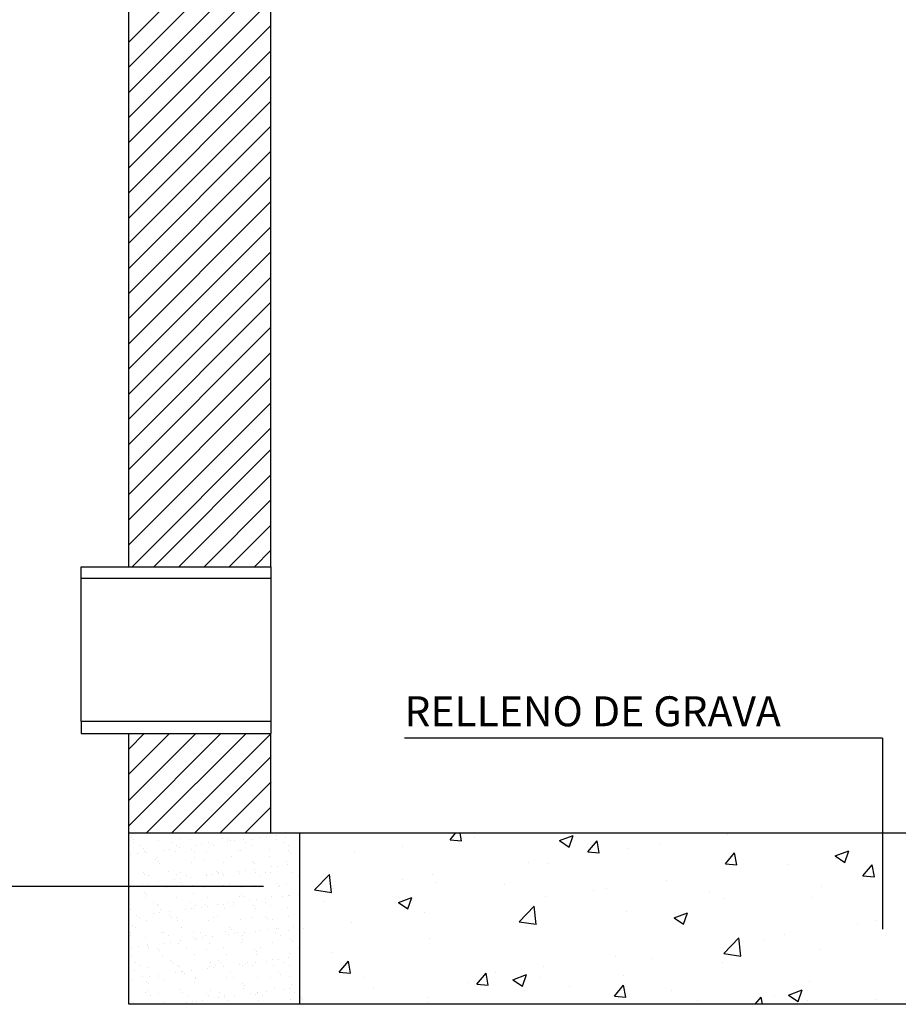
# Model space of a CAD drawing. Units: millimetres. Extents: x -219 to -9, y 271 to 420.
# Drawn here: x -86 to -78, y 386 to 396 of the extents above; entities that cross this region are included whole.
import ezdxf

# ---------------------------------------------------------------- set-up
doc = ezdxf.new("R2010")
doc.units = ezdxf.units.MM
doc.linetypes.add('0', pattern=[0])
for name, color, linetype in [('0-CANALIZACIONES', 9, 'Continuous'), ('1', 1, 'Continuous'), ('3', 1, 'Continuous'), ('4', 4, 'Continuous'), ('9', 1, 'Continuous'), ('ELEC', 4, 'Continuous')]:
    doc.layers.add(name, color=color, linetype=linetype)
doc.styles.add('ROMANS', font='ROMANS.SHX')

# ---------------------------------------------------------------- blocks, each defined once
blk = doc.blocks.new('*X28')
at = {"color": 0}
for p, q in [((722700.099297098, 356059.2314285918), (722700.099297098, 356059.2314285918)), ((722792.2589641992, 355974.7826526398), (722792.2589641992, 355974.7826526398)), ((724730.3158952033, 356015.0222126137), (724730.3158952033, 356015.0222126137)), ((725183.8524520886, 355974.3735485005), (725183.8524520886, 355974.3735485005)), ((726492.6480090122, 355991.0675646979), (726492.6480090122, 355991.0675646979)), ((726731.0413998363, 355997.8366049403), (726731.0413998363, 355997.8366049403)), ((727771.6928156748, 355984.9330273075), (727771.6928156748, 355984.9330273075)), ((728069.8419231097, 356061.8425590676), (728069.8419231097, 356061.8425590676)), ((728330.0961992204, 356096.1056845254), (728330.0961992204, 356096.1056845254)), ((728736.5885923837, 356149.6214233356), (728736.5885923837, 356149.6214233356)), ((729122.1394229637, 356033.587018528), (729122.1394229637, 356033.587018528)), ((722809.7476902552, 355852.7512789254), (722809.7476902552, 355852.7512789254)), ((723020.5955517084, 355718.4263768387), (723020.5955517084, 355718.4263768387)), ((723227.2525929172, 355576.1844301465), (723227.2525929172, 355576.1844301465)), ((723833.4058447997, 355925.71955728), (723833.4058447997, 355925.71955728)), ((724292.4370012755, 355564.5377667092), (724292.4370012755, 355564.5377667092)), ((724366.8186211309, 355855.5808056939), (724366.8186211309, 355855.5808056939)), ((724577.6664825841, 355721.2559036072), (724577.6664825841, 355721.2559036072)), ((724698.9293944387, 355618.0535055195), (724698.9293944387, 355618.0535055195)), ((725378.0691244798, 355707.4639471902), (725378.0691244798, 355707.4639471902)), ((725638.3234005905, 355741.7270726479), (725638.3234005905, 355741.7270726479)), ((725923.8895520066, 355858.4103324623), (725923.8895520066, 355858.4103324623)), ((726044.8157937537, 355795.2428114582), (726044.8157937537, 355795.2428114582)), ((726134.7374134598, 355724.0854303756), (726134.7374134598, 355724.0854303756)), ((726723.9555237947, 355884.6532531289), (726723.9555237947, 355884.6532531289)), ((726823.2010669375, 355913.3878289883), (726823.2010669375, 355913.3878289883)), ((726984.2097999054, 355918.9163785867), (726984.2097999054, 355918.9163785867)), ((727390.7021930687, 355972.4321173969), (727390.7021930687, 355972.4321173969)), ((727480.9604828826, 355861.2398592308), (727480.9604828826, 355861.2398592308)), ((727691.8083443358, 355726.9149571441), (727691.8083443358, 355726.9149571441)), ((728761.2579979417, 355953.6273889623), (728761.2579979417, 355953.6273889623)), ((729038.0314137579, 355864.0693859994), (729038.0314137579, 355864.0693859994)), ((729248.8792752111, 355729.7444839127), (729248.8792752111, 355729.7444839127)), ((722686.2963258498, 355353.0853353128), (722686.2963258498, 355353.0853353128)), ((722946.5506019605, 355387.3484607705), (722946.5506019605, 355387.3484607705)), ((723230.4573061784, 355463.0608712333), (723230.4573061784, 355463.0608712333)), ((723353.0429951238, 355440.8641995807), (723353.0429951238, 355440.8641995807)), ((723779.6478529399, 355234.8567293265), (723779.6478529399, 355234.8567293265)), ((724032.1827251648, 355530.2746412515), (724032.1827251648, 355530.2746412515)), ((724539.252863102, 355479.7548874309), (724539.252863102, 355479.7548874309)), ((725227.9780975501, 355558.9988224732), (725227.9780975501, 355558.9988224732)), ((725320.1377646513, 355474.5500465212), (725320.1377646513, 355474.5500465212)), ((725336.7187838156, 355237.686256095), (725336.7187838156, 355237.686256095)), ((725818.2976697647, 355473.6203500404), (725818.2976697647, 355473.6203500404)), ((726893.7897146913, 355240.5157828635), (726893.7897146913, 355240.5157828635)), ((727168.7442770535, 355522.2743412609), (727168.7442770535, 355522.2743412609)), ((727258.1946956555, 355514.7896064951), (727258.1946956555, 355514.7896064951)), ((728450.8606455673, 355243.345309632), (728450.8606455673, 355243.345309632)), ((728477.5398339771, 355538.9683574584), (728477.5398339771, 355538.9683574584)), ((729258.9202002885, 355497.6039988217), (729258.9202002885, 355497.6039988217)), ((729351.0798673898, 355413.1552228697), (729351.0798673898, 355413.1552228697)), ((723724.914795264, 355120.161040006), (723724.914795264, 355120.161040006)), ((723817.0744623652, 355035.712264054), (723817.0744623652, 355035.712264054)), ((723864.9025238545, 354962.3076727734), (723864.9025238545, 354962.3076727734)), ((725215.3491311434, 355010.9616639938), (725215.3491311434, 355010.9616639938)), ((725755.1313933693, 355075.9518240279), (725755.1313933693, 355075.9518240279)), ((726524.1446880669, 355027.6556801913), (726524.1446880669, 355027.6556801913)), ((727755.8568980023, 355058.7662163545), (727755.8568980023, 355058.7662163545)), ((727803.1894947296, 355021.5211428009), (727803.1894947296, 355021.5211428009)), ((727848.0165651035, 354974.3174404025), (727848.0165651035, 354974.3174404025)), ((728530.8399697908, 354827.9588323915), (728530.8399697908, 354827.9588323915)), ((728791.0942459014, 354862.2219578493), (728791.0942459014, 354862.2219578493)), ((729153.6361020185, 355070.1751340214), (729153.6361020185, 355070.1751340214)), ((729197.5866390647, 354915.7376966595), (729197.5866390647, 354915.7376966595)), ((723213.5618708942, 354600.7001627506), (723213.5618708942, 354600.7001627506)), ((723261.9539852332, 354499.6489867268), (723261.9539852332, 354499.6489867268)), ((723424.4097323474, 354466.3752606639), (723424.4097323474, 354466.3752606639)), ((724252.0680910832, 354637.1140415607), (724252.0680910832, 354637.1140415607)), ((724570.7495421568, 354516.3430029242), (724570.7495421568, 354516.3430029242)), ((724770.63280177, 354603.529689519), (724770.63280177, 354603.529689519)), ((724981.4806632232, 354469.2047874323), (724981.4806632232, 354469.2047874323)), ((725159.9274411198, 354384.1697788434), (725159.9274411198, 354384.1697788434)), ((725839.0671711608, 354473.5802205141), (725839.0671711608, 354473.5802205141)), ((725849.7943488194, 354510.2084655339), (725849.7943488194, 354510.2084655339)), ((726099.3214472715, 354507.8433459718), (726099.3214472715, 354507.8433459718)), ((726252.7935957161, 354619.9284338874), (726252.7935957161, 354619.9284338874)), ((726327.7037326457, 354606.3592162875), (726327.7037326457, 354606.3592162875)), ((726344.9532628173, 354535.4796579354), (726344.9532628173, 354535.4796579354)), ((726505.8138404348, 354561.3590847821), (726505.8138404348, 354561.3590847821)), ((726538.5515940989, 354472.0343142008), (726538.5515940989, 354472.0343142008)), ((727184.9535704758, 354650.7695264528), (727184.9535704758, 354650.7695264528)), ((727200.2409561083, 354558.8624567543), (727200.2409561083, 354558.8624567543)), ((727445.2078465865, 354685.0326519106), (727445.2078465865, 354685.0326519106)), ((727851.7002397497, 354738.5483907208), (727851.7002397497, 354738.5483907208)), ((727884.7746635214, 354609.188743056), (727884.7746635214, 354609.188743056)), ((728095.6225249746, 354474.8638409693), (728095.6225249746, 354474.8638409693)), ((728283.0101938215, 354575.7192179093), (728283.0101938215, 354575.7192179093)), ((728509.0365130319, 354575.5564729518), (728509.0365130319, 354575.5564729518)), ((729441.8455943974, 354612.0182698244), (729441.8455943974, 354612.0182698244)), ((729652.6934558506, 354477.6933677378), (729652.6934558506, 354477.6933677378)), ((722617.3543962466, 354005.0303256572), (722617.3543962466, 354005.0303256572)), ((722626.3911027035, 353979.9760863831), (722626.3911027035, 353979.9760863831)), ((722749.0047887971, 354198.2762590937), (722749.0047887971, 354198.2762590937)), ((723147.2943725309, 354119.2016086366), (723147.2943725309, 354119.2016086366)), ((723407.5486486416, 354153.4647340944), (723407.5486486416, 354153.4647340944)), ((723814.0410418048, 354206.9804729046), (723814.0410418048, 354206.9804729046)), ((723896.3992029093, 353998.8957882668), (723896.3992029093, 353998.8957882668)), ((724183.4620335789, 353982.8056131518), (724183.4620335789, 353982.8056131518)), ((724493.1807718459, 354296.3909145754), (724493.1807718459, 354296.3909145754)), ((724749.73029343, 354181.0906514202), (724749.73029343, 354181.0906514202)), ((724753.4350479565, 354330.6540400331), (724753.4350479565, 354330.6540400331)), ((724841.8899605313, 354096.6418754682), (724841.8899605313, 354096.6418754682)), ((725246.8458101981, 354047.5497794872), (725246.8458101981, 354047.5497794872)), ((725740.5329644547, 353985.6351399202), (725740.5329644547, 353985.6351399202)), ((726555.6413671217, 354064.2437956847), (726555.6413671217, 354064.2437956847)), ((726779.9468915353, 354136.8814354421), (726779.9468915353, 354136.8814354421)), ((727297.6038953305, 353988.4646666886), (727297.6038953305, 353988.4646666886)), ((727834.6861737844, 354058.1092582943), (727834.6861737844, 354058.1092582943)), ((728780.6723961683, 354119.6958277687), (728780.6723961683, 354119.6958277687)), ((728854.6748262062, 353991.2941934571), (728854.6748262062, 353991.2941934571)), ((728872.8320632696, 354035.2470518167), (728872.8320632696, 354035.2470518167)), ((729185.1327810733, 354106.7632495148), (729185.1327810733, 354106.7632495148)), ((723246.666991144, 353742.2528689532), (723246.666991144, 353742.2528689532)), ((723293.450664288, 353536.2371022202), (723293.450664288, 353536.2371022202)), ((723338.8266582452, 353657.8040930012), (723338.8266582452, 353657.8040930012)), ((724602.2462212115, 353552.9311184176), (724602.2462212115, 353552.9311184176)), ((725276.8835892492, 353698.0436529749), (725276.8835892492, 353698.0436529749)), ((725881.2910278742, 353546.7965810273), (725881.2910278742, 353546.7965810273)), ((727231.7376351631, 353595.4505722477), (727231.7376351631, 353595.4505722477)), ((727277.6090938821, 353680.8580453016), (727277.6090938821, 353680.8580453016)), ((727369.7687609834, 353596.4092693496), (727369.7687609834, 353596.4092693496)), ((728540.5331920867, 353612.1445884452), (728540.5331920867, 353612.1445884452)), ((728991.8380164718, 353594.0751057154), (728991.8380164718, 353594.0751057154)), ((729252.0922925825, 353628.3382311731), (729252.0922925825, 353628.3382311731)), ((729307.8256919875, 353636.6488293235), (729307.8256919875, 353636.6488293235)), ((729658.5846857458, 353681.8539699833), (729658.5846857458, 353681.8539699833)), ((723617.3760515336, 353348.6490465756), (723617.3760515336, 353348.6490465756)), ((723773.8202869631, 353259.2058705079), (723773.8202869631, 353259.2058705079)), ((723828.2239129868, 353214.3241444889), (723828.2239129868, 353214.3241444889)), ((725174.446982409, 353351.4785733442), (725174.446982409, 353351.4785733442)), ((725385.2948438622, 353217.1536712575), (725385.2948438622, 353217.1536712575)), ((725620.9254878009, 353150.2860521672), (725620.9254878009, 353150.2860521672)), ((725774.545791596, 353242.0202628344), (725774.545791596, 353242.0202628344)), ((725866.7054586973, 353157.5714868824), (725866.7054586973, 353157.5714868824)), ((726300.0652178419, 353239.6964938379), (726300.0652178419, 353239.6964938379)), ((726560.3194939526, 353273.9596192957), (726560.3194939526, 353273.9596192957)), ((726587.1380461765, 353100.8319111781), (726587.1380461765, 353100.8319111781)), ((726731.5179132848, 353354.3081001127), (726731.5179132848, 353354.3081001127)), ((726942.365774738, 353219.983198026), (726942.365774738, 353219.983198026)), ((726966.8118871158, 353327.4753581059), (726966.8118871158, 353327.4753581059)), ((727645.9516171569, 353416.8857997766), (727645.9516171569, 353416.8857997766)), ((727804.7623897013, 353197.8110468563), (727804.7623897013, 353197.8110468563)), ((727906.2058932675, 353451.1489252344), (727906.2058932675, 353451.1489252344)), ((728288.5888441605, 353357.1376268811), (728288.5888441605, 353357.1376268811)), ((728312.6982864308, 353504.6646640446), (728312.6982864308, 353504.6646640446)), ((728499.4367056137, 353222.8127247944), (728499.4367056137, 353222.8127247944)), ((729216.6294601283, 353143.3513650083), (729216.6294601283, 353143.3513650083)), ((722648.8510753014, 353041.6184411506), (722648.8510753014, 353041.6184411506)), ((722929.1526891709, 352795.9074402897), (722929.1526891709, 352795.9074402897)), ((723030.2052833426, 352727.9249702084), (723030.2052833426, 352727.9249702084)), ((723608.2924192119, 352885.3178819605), (723608.2924192119, 352885.3178819605)), ((723868.5466953226, 352919.5810074182), (723868.5466953226, 352919.5810074182)), ((723927.895881964, 353035.4839037602), (723927.895881964, 353035.4839037602)), ((724271.48248931, 352803.1824803674), (724271.48248931, 352803.1824803674)), ((724275.0390884859, 352973.0967462285), (724275.0390884859, 352973.0967462285)), ((724363.6421564112, 352718.7337044154), (724363.6421564112, 352718.7337044154)), ((724587.2762142183, 352730.7544969767), (724587.2762142183, 352730.7544969767)), ((724954.1788185269, 353062.5071878992), (724954.1788185269, 353062.5071878992)), ((725214.4330946376, 353096.7703133569), (725214.4330946376, 353096.7703133569)), ((725278.3424892529, 353084.1378949807), (725278.3424892529, 353084.1378949807)), ((726144.3471450937, 352733.5840237454), (726144.3471450937, 352733.5840237454)), ((726301.6990874152, 352758.9732643891), (726301.6990874152, 352758.9732643891)), ((727701.4180759696, 352736.4135505138), (727701.4180759696, 352736.4135505138)), ((727866.1828528392, 353094.6973737878), (727866.1828528392, 353094.6973737878)), ((728302.4245920482, 352741.7876567158), (728302.4245920482, 352741.7876567158)), ((729258.4890068453, 352739.2430772823), (729258.4890068453, 352739.2430772823)), ((722768.4191870239, 352364.3446979002), (722768.4191870239, 352364.3446979002)), ((722860.5788541251, 352279.8959219482), (722860.5788541251, 352279.8959219482)), ((723324.9473433427, 352572.8252177136), (723324.9473433427, 352572.8252177136)), ((724633.7429002663, 352589.5192339111), (724633.7429002663, 352589.5192339111)), ((724798.6357851292, 352320.1354819221), (724798.6357851292, 352320.1354819221)), ((725912.787706929, 352583.3846965207), (725912.787706929, 352583.3846965207)), ((726799.3612897621, 352302.9498742486), (726799.3612897621, 352302.9498742486)), ((727263.2343142179, 352632.0386877412), (727263.2343142179, 352632.0386877412)), ((728394.5842591494, 352657.3388807638), (728394.5842591494, 352657.3388807638)), ((728572.0298711417, 352648.7327039387), (728572.0298711417, 352648.7327039387)), ((729452.836063153, 352360.1913790392), (729452.836063153, 352360.1913790392)), ((729713.0903392637, 352394.4545044969), (729713.0903392637, 352394.4545044969)), ((722674.9671627502, 351959.4435015456), (722674.9671627502, 351959.4435015456)), ((722680.3477543561, 352078.206556644), (722680.3477543561, 352078.206556644)), ((723295.5724828431, 351881.297699455), (723295.5724828431, 351881.297699455)), ((723959.3925610188, 352072.0720192536), (723959.3925610188, 352072.0720192536)), ((724021.1902321727, 352096.5979304009), (724021.1902321727, 352096.5979304009)), ((724232.0380936259, 351962.2730283142), (724232.0380936259, 351962.2730283142)), ((725309.8391683077, 352120.7260104741), (725309.8391683077, 352120.7260104741)), ((725578.2611630484, 352099.4274571692), (725578.2611630484, 352099.4274571692)), ((725789.1090245016, 351965.1025550825), (725789.1090245016, 351965.1025550825)), ((726081.923534482, 351916.402325491), (726081.923534482, 351916.402325491)), ((726618.6347252313, 352137.4200266715), (726618.6347252313, 352137.4200266715)), ((726761.063264523, 352005.8127671618), (726761.063264523, 352005.8127671618)), ((726891.5209568633, 352218.5010982966), (726891.5209568633, 352218.5010982966)), ((727021.3175406337, 352040.0758926195), (727021.3175406337, 352040.0758926195)), ((727135.3320939238, 352102.2569839379), (727135.3320939238, 352102.2569839379)), ((727346.179955377, 351967.9320818512), (727346.179955377, 351967.9320818512)), ((727427.809933797, 352093.5916314297), (727427.809933797, 352093.5916314297)), ((727897.6795318942, 352131.2854892812), (727897.6795318942, 352131.2854892812)), ((728106.949663838, 352183.0020731005), (728106.949663838, 352183.0020731005)), ((728367.2039399487, 352217.2651985582), (728367.2039399487, 352217.2651985582)), ((728692.4030247997, 352105.0865107063), (728692.4030247997, 352105.0865107063)), ((728773.696333112, 352270.7809373685), (728773.696333112, 352270.7809373685)), ((728829.5778878673, 352258.7406582705), (728829.5778878673, 352258.7406582705)), ((728903.2508862528, 351970.7616086196), (728903.2508862528, 351970.7616086196)), ((729248.1261391832, 352179.9394805016), (729248.1261391832, 352179.9394805016)), ((722723.4040665781, 351474.2448493456), (722723.4040665781, 351474.2448493456)), ((722983.6583426888, 351508.5079748033), (722983.6583426888, 351508.5079748033)), ((723356.4440223975, 351609.413333207), (723356.4440223975, 351609.413333207)), ((723390.1507358521, 351562.0237136136), (723390.1507358521, 351562.0237136136)), ((723434.0194639817, 351475.8738540335), (723434.0194639817, 351475.8738540335)), ((724069.2904658931, 351651.4341552843), (724069.2904658931, 351651.4341552843)), ((724329.5447420038, 351685.6972807421), (724329.5447420038, 351685.6972807421)), ((724665.2395793211, 351626.1073494045), (724665.2395793211, 351626.1073494045)), ((724736.037135167, 351739.2130195523), (724736.037135167, 351739.2130195523)), ((724991.0903948575, 351478.7033808021), (724991.0903948575, 351478.7033808021)), ((725296.297987476, 351864.1120917816), (725296.297987476, 351864.1120917816)), ((725388.4576545772, 351779.6633158296), (725388.4576545772, 351779.6633158296)), ((725415.1768652081, 351828.623461223), (725415.1768652081, 351828.623461223)), ((725675.4311413188, 351862.8865866808), (725675.4311413188, 351862.8865866808)), ((725944.2843859838, 351619.9728120141), (725944.2843859838, 351619.9728120141)), ((726548.1613257332, 351481.5329075704), (726548.1613257332, 351481.5329075704)), ((727294.7309932729, 351668.6268032346), (727294.7309932729, 351668.6268032346)), ((727326.5145855813, 351819.9028758034), (727326.5145855813, 351819.9028758034)), ((728105.2322566085, 351484.362434339), (728105.2322566085, 351484.362434339)), ((728603.5265501966, 351685.320819432), (728603.5265501966, 351685.320819432)), ((729327.2400902142, 351802.71726813), (729327.2400902142, 351802.71726813)), ((729419.3997573154, 351718.268492178), (729419.3997573154, 351718.268492178)), ((729662.3031874844, 351487.1919611074), (729662.3031874844, 351487.1919611074)), ((722711.8444334109, 351114.7946721374), (722711.8444334109, 351114.7946721374)), ((723793.2346851899, 351425.2743093144), (723793.2346851899, 351425.2743093144)), ((723885.3943522911, 351340.8255333625), (723885.3943522911, 351340.8255333625)), ((723990.8892400736, 351108.660134747), (723990.8892400736, 351108.660134747)), ((725341.3358473625, 351157.3141259675), (725341.3358473625, 351157.3141259675)), ((725823.4512832952, 351381.0650933363), (725823.4512832952, 351381.0650933363)), ((726650.1314042863, 351174.008142165), (726650.1314042863, 351174.008142165)), ((727824.1767879281, 351363.8794856628), (727824.1767879281, 351363.8794856628)), ((727916.3364550293, 351279.4307097108), (727916.3364550293, 351279.4307097108)), ((727929.1762109491, 351167.8736047746), (727929.1762109491, 351167.8736047746)), ((729279.622818238, 351216.5275959951), (729279.622818238, 351216.5275959951)), ((722867.9334819363, 350841.7172874575), (722867.9334819363, 350841.7172874575)), ((723078.7813433895, 350707.3923853708), (723078.7813433895, 350707.3923853708)), ((723387.9407014523, 350646.0014487004), (723387.9407014523, 350646.0014487004)), ((724320.3879810091, 350942.2273108692), (724320.3879810091, 350942.2273108692)), ((724425.0044128118, 350844.546814226), (724425.0044128118, 350844.546814226)), ((724635.852274265, 350710.2219121393), (724635.852274265, 350710.2219121393)), ((724696.7362583759, 350662.6954648979), (724696.7362583759, 350662.6954648979)), ((725975.7810650388, 350656.5609275076), (725975.7810650388, 350656.5609275076)), ((725982.0753436876, 350847.3763409946), (725982.0753436876, 350847.3763409946)), ((726192.9232051407, 350713.0514389079), (726192.9232051407, 350713.0514389079)), ((726321.113485642, 350925.0417031958), (726321.113485642, 350925.0417031958)), ((726413.2731527432, 350840.5929272438), (726413.2731527432, 350840.5929272438)), ((726542.9215811631, 350682.5185988149), (726542.9215811631, 350682.5185988149)), ((727222.0613112041, 350771.9290404856), (727222.0613112041, 350771.9290404856)), ((727326.2276723278, 350705.214918728), (727326.2276723278, 350705.214918728)), ((727482.3155873148, 350806.1921659434), (727482.3155873148, 350806.1921659434)), ((727539.1462745633, 350850.2058677629), (727539.1462745633, 350850.2058677629)), ((727749.9941360165, 350715.8809656762), (727749.9941360165, 350715.8809656762)), ((727888.807980478, 350859.7079047536), (727888.807980478, 350859.7079047536)), ((728351.3300837473, 350880.8324872176), (728351.3300837473, 350880.8324872176)), ((728567.9477105191, 350949.1183464244), (728567.9477105191, 350949.1183464244)), ((728635.0232292514, 350721.9089349255), (728635.0232292514, 350721.9089349255)), ((728828.2019866297, 350983.3814718821), (728828.2019866297, 350983.3814718821)), ((729096.2172054386, 350853.0353945315), (729096.2172054386, 350853.0353945315)), ((729234.694379793, 351036.8972106923), (729234.694379793, 351036.8972106923)), ((729307.0650668918, 350718.7104924448), (729307.0650668918, 350718.7104924448)), ((722817.324678723, 350503.3895284022), (722817.324678723, 350503.3895284022)), ((723184.4021132592, 350240.3611226695), (723184.4021132592, 350240.3611226695)), ((723444.6563893699, 350274.6242481272), (723444.6563893699, 350274.6242481272)), ((723851.1487825331, 350328.1399869375), (723851.1487825331, 350328.1399869375)), ((724530.2885125742, 350417.5504286082), (724530.2885125742, 350417.5504286082)), ((724790.5427886848, 350451.8135540659), (724790.5427886848, 350451.8135540659)), ((724818.0501833559, 350486.2039207286), (724818.0501833559, 350486.2039207286)), ((724910.2098504571, 350401.7551447767), (724910.2098504571, 350401.7551447767)), ((725197.0351818481, 350505.3292928762), (725197.0351818481, 350505.3292928762)), ((725394.9045754966, 350226.6522646271), (725394.9045754966, 350226.6522646271)), ((725876.1749118891, 350594.7397345469), (725876.1749118891, 350594.7397345469)), ((726136.4291879998, 350629.0028600047), (726136.4291879998, 350629.0028600047)), ((726848.2667814612, 350441.9947047505), (726848.2667814612, 350441.9947047505)), ((726951.9755063723, 350229.4817913957), (726951.9755063723, 350229.4817913957)), ((728509.046437248, 350232.311318164), (728509.046437248, 350232.311318164)), ((728848.9922860941, 350424.809097077), (728848.9922860941, 350424.809097077)), ((728941.1519531953, 350340.360321125), (728941.1519531953, 350340.360321125)), ((729311.1194972928, 350253.1157114885), (729311.1194972928, 350253.1157114885)), ((722743.3411124657, 350151.3827876308), (722743.3411124657, 350151.3827876308)), ((723314.9868810698, 350047.3661382616), (723314.9868810698, 350047.3661382616)), ((723407.1465481711, 349962.9173623096), (723407.1465481711, 349962.9173623096)), ((723837.8336446211, 350223.8227378586), (723837.8336446211, 350223.8227378586)), ((724022.3859191284, 350145.2482502405), (724022.3859191284, 350145.2482502405)), ((725345.2034791751, 350003.1569222834), (725345.2034791751, 350003.1569222834)), ((725372.8325264174, 350193.902241461), (725372.8325264174, 350193.902241461)), ((726681.6280833412, 350210.5962576584), (726681.6280833412, 350210.5962576584)), ((727345.928983808, 349985.97131461), (727345.928983808, 349985.97131461)), ((727438.0886509093, 349901.522538658), (727438.0886509093, 349901.522538658)), ((727960.6728900039, 350204.461720268), (727960.6728900039, 350204.461720268)), ((729376.1455819133, 349941.7620986318), (729376.1455819133, 349941.7620986318)), ((723271.7476625753, 349589.6661712827), (723271.7476625753, 349589.6661712827)), ((723419.4373805071, 349682.5895641939), (723419.4373805071, 349682.5895641939)), ((723482.5955240285, 349455.341269196), (723482.5955240285, 349455.341269196)), ((723842.140176889, 349564.3191398164), (723842.140176889, 349564.3191398164)), ((724728.2329374308, 349699.2835803914), (724728.2329374308, 349699.2835803914)), ((724828.8185934512, 349592.4956980511), (724828.8185934512, 349592.4956980511)), ((725039.6664549044, 349458.1707959644), (725039.6664549044, 349458.1707959644)), ((725842.865681522, 349547.1335321428), (725842.865681522, 349547.1335321428)), ((725935.0253486232, 349462.6847561909), (725935.0253486232, 349462.6847561909)), ((726007.2777440937, 349693.1490430009), (726007.2777440937, 349693.1490430009)), ((726385.8895243267, 349595.3252248196), (726385.8895243267, 349595.3252248196)), ((726596.7373857799, 349461.0003227329), (726596.7373857799, 349461.0003227329)), ((727003.9196278441, 349448.6348721387), (727003.9196278441, 349448.6348721387)), ((727357.7243513826, 349741.8030342214), (727357.7243513826, 349741.8030342214)), ((727683.0593578852, 349538.0453138095), (727683.0593578852, 349538.0453138095)), ((727873.0822796272, 349502.9243161647), (727873.0822796272, 349502.9243161647)), ((727942.9604552024, 349598.1547515882), (727942.9604552024, 349598.1547515882)), ((727943.3136339958, 349572.3084392672), (727943.3136339958, 349572.3084392672)), ((728153.8083166556, 349463.8298495015), (728153.8083166556, 349463.8298495015)), ((728349.8060271591, 349625.8241780775), (728349.8060271591, 349625.8241780775)), ((728666.5199083062, 349758.4970504189), (728666.5199083062, 349758.4970504189)), ((729028.9457572001, 349715.2346197482), (729028.9457572001, 349715.2346197482)), ((729289.2000333108, 349749.4977452059), (729289.2000333108, 349749.4977452059)), ((729500.0313860781, 349600.9842783565), (729500.0313860781, 349600.9842783565)), ((729695.6924264741, 349803.0134840162), (729695.6924264741, 349803.0134840162)), ((729710.8792475313, 349466.6593762698), (729710.8792475313, 349466.6593762698)), ((722774.8377915205, 349187.9709031243), (722774.8377915205, 349187.9709031243)), ((724053.8825981834, 349181.8363657339), (724053.8825981834, 349181.8363657339)), ((724339.8023792359, 349108.2957496758), (724339.8023792359, 349108.2957496758)), ((724991.2865592552, 349183.666701932), (724991.2865592552, 349183.666701932)), ((725251.5408353659, 349217.9298273898), (725251.5408353659, 349217.9298273898)), ((725404.3292054724, 349230.4903569543), (725404.3292054724, 349230.4903569543)), ((725658.0332285292, 349271.4455662), (725658.0332285292, 349271.4455662)), ((726337.1729585702, 349360.8560078708), (726337.1729585702, 349360.8560078708)), ((726597.4272346809, 349395.1191333285), (726597.4272346809, 349395.1191333285)), ((726713.124762396, 349247.1843731518), (726713.124762396, 349247.1843731518)), ((727992.1695690587, 349241.0498357615), (727992.1695690587, 349241.0498357615)), ((729342.6161763477, 349289.7038269818), (729342.6161763477, 349289.7038269818))]:
    blk.add_line(p, q, dxfattribs=at)
blk = doc.blocks.new('*X30')
at = {"color": 0}
for p, q in [((735996.8097889868, 355958.7066523075), (736224.1664427829, 356229.6597612691)), ((736475.2549086906, 355916.2925805664), (736417.4506296399, 356229.6597612691)), ((737028.687469003, 356071.7916708915), (737028.687469003, 356071.7916708915)), ((740559.8986563145, 355923.2241616573), (741120.0469122127, 356138.2449313845)), ((740958.1074050906, 355654.2319521162), (741120.317998663, 356137.6651738667)), ((747545.2350545997, 356177.1170419056), (747545.2350545997, 356177.1170419056)), ((762892.3191785872, 356200.5693616016), (762892.3191785872, 356200.5693616016)), ((733998.8319726447, 355672.9036274671), (733998.8319726447, 355672.9036274671)), ((735996.8099710164, 355958.7068334421), (736474.9834261005, 355916.8720769232)), ((740559.8989439247, 355923.2241018801), (740957.8369787511, 355654.8115082142)), ((741734.8912497929, 355456.6895724467), (742120.5638156048, 355916.3162383182)), ((742213.3359320024, 355414.2709947909), (742120.8354371963, 355915.7324738895)), ((743437.7411935945, 355613.83229881), (743437.7411935945, 355613.83229881)), ((744743.5667834678, 355774.9586264632), (744743.5667834678, 355774.9586264632)), ((755094.0854292547, 355571.9228303574), (755094.0854292547, 355571.9228303574)), ((763792.2494953307, 355701.3589493051), (763792.2494953307, 355701.3589493051)), ((731996.1133526695, 355409.2407191825), (731996.1133526695, 355409.2407191825)), ((741734.8914320249, 355456.6897552155), (742213.064887109, 355414.8549986967)), ((747472.972710599, 354954.672492586), (747858.6452764109, 355414.2991584574)), ((747951.416955314, 354912.2494090155), (747858.9164605079, 355413.7108881141)), ((752056.934144042, 355282.5222730608), (752617.0823999402, 355497.543042788)), ((752056.9344351314, 355282.5222142719), (752454.8724699578, 355014.1096206059)), ((752064.2299328963, 355173.0347869329), (752064.2299328963, 355173.0347869329)), ((752455.1422835384, 355013.521071613), (752617.3528771108, 355496.9542933634)), ((759751.39731491, 355189.210166246), (759751.39731491, 355189.210166246)), ((739282.6461321717, 355014.0218699737), (739282.6461321717, 355014.0218699737)), ((740078.0774287288, 354974.1187678047), (740078.0774287288, 354974.1187678047)), ((747472.9728930334, 354954.672676989), (747951.1463481175, 354912.8379204701)), ((750061.5113129212, 354909.3718786484), (750061.5113129212, 354909.3718786484)), ((753211.054171405, 354452.6554127252), (753596.7267372169, 354912.2820785966)), ((753689.4979786257, 354410.2278232402), (753596.9974838196, 354911.6893023388)), ((763553.9696317696, 354641.8203844642), (764114.1178876678, 354856.8411541914)), ((763952.1771619859, 354372.8101911095), (764114.3877555584, 354856.2434128599)), ((730336.5047527995, 353867.2533086661), (730959.6127162492, 354516.6657091372)), ((731048.267382707, 353756.3899308793), (730959.8819069756, 354516.148410037)), ((735241.793951751, 354501.8730869147), (735241.793951751, 354501.8730869147)), ((753211.0543540419, 354452.6555987624), (753689.227809126, 354410.8208422436)), ((755643.9034539048, 354625.9254231504), (755643.9034539048, 354625.9254231504)), ((758949.135632211, 353950.6383328644), (759334.8081980229, 354410.2649987358)), ((759427.5790019373, 353908.2062374647), (759335.0785071312, 354409.6677165633)), ((763553.9699263381, 354641.8203266638), (763951.9079611645, 354373.4077329978)), ((731134.3000907458, 353938.5883438189), (731134.3000907458, 353938.5883438189)), ((733990.4458854254, 354291.3315965177), (733990.4458854254, 354291.3315965177)), ((735412.5880739897, 354173.2789091461), (735412.5880739897, 354173.2789091461)), ((738261.0253748046, 354110.8926226427), (738261.0253748046, 354110.8926226427)), ((742531.6048641839, 353930.4536487677), (742531.6048641839, 353930.4536487677)), ((745009.1082993603, 354244.210403095), (745009.1082993603, 354244.210403095)), ((751488.8083924821, 354026.1149943141), (751488.8083924821, 354026.1149943141)), ((758949.1358150505, 353950.6385205359), (759427.3092701345, 353908.803764017)), ((763075.2255881287, 354205.0077816587), (763075.2255881287, 354205.0077816587)), ((730336.5047544391, 353867.2534966788), (731047.9987868951, 353756.9074873282)), ((733838.1195855347, 353342.9749249312), (734398.267841433, 353557.9956946584)), ((734236.3263764386, 353073.9879784366), (734398.5369700111, 353557.4212001871)), ((739976.5341830268, 353581.659451386), (739976.5341830268, 353581.659451386)), ((741979.2528030019, 353845.3223596705), (741979.2528030019, 353845.3223596705)), ((746802.1843535631, 353750.0146748926), (746802.1843535631, 353750.0146748926)), ((747447.9562120613, 353513.9662112551), (747447.9562120613, 353513.9662112551)), ((751072.7638429423, 353569.5757010176), (751072.7638429423, 353569.5757010176)), ((763074.5062596119, 353744.3415625609), (763074.5062596119, 353744.3415625609)), ((764687.2170930171, 353448.6212530036), (765072.889658829, 353908.247918875)), ((765165.660025249, 353406.1846516893), (765073.1595304429, 353907.6461307878)), ((730747.0987192505, 353372.4390504875), (730747.0987192505, 353372.4390504875)), ((733838.119870635, 353342.9748654968), (734236.0579054614, 353074.5622718309)), ((738874.4331418046, 352543.1011940339), (739497.5411052543, 353192.513594505)), ((739586.194580568, 352432.2324831867), (739497.8091048367, 353191.9909623445)), ((755343.3433323217, 353389.1367271425), (755343.3433323217, 353389.1367271425)), ((758409.7362333896, 353404.1679230002), (758409.7362333896, 353404.1679230002)), ((759613.922821701, 353208.6977532674), (759613.922821701, 353208.6977532674)), ((760044.6507632536, 353345.4535191364), (760044.6507632536, 353345.4535191364)), ((764687.217276059, 353448.6214423093), (765165.3907311431, 353406.7866857905)), ((734924.1311694658, 352916.4979758326), (734924.1311694658, 352916.4979758326)), ((743340.4623510562, 352950.6814681594), (743340.4623510562, 352950.6814681594)), ((745335.1550732622, 352702.2730363347), (745895.3033291604, 352917.2938060618)), ((745335.1553618418, 352702.2729778886), (745733.0933966682, 352433.8603842227)), ((745733.3612548863, 352433.2770979333), (745895.5718484587, 352916.7103196837)), ((758041.9321432784, 353081.7906108519), (758041.9321432784, 353081.7906108519)), ((763694.9706527925, 353038.2081186546), (763694.9706527925, 353038.2081186546)), ((763884.5023110801, 353028.2587793926), (763884.5023110801, 353028.2587793926)), ((731894.2756731075, 352517.6099324081), (731894.2756731075, 352517.6099324081)), ((738874.4331439104, 352543.1013844723), (739585.9271763663, 352432.7553751218)), ((739185.3672896335, 352350.8710393232), (739185.3672896335, 352350.8710393232)), ((752989.5291297175, 352416.6291352985), (752989.5291297175, 352416.6291352985)), ((753744.2468786504, 352603.3280643417), (753744.2468786504, 352603.3280643417)), ((759654.1184723716, 352526.0593355956), (759654.1184723716, 352526.0593355956)), ((764992.146663835, 352448.473241858), (764992.146663835, 352448.473241858)), ((729891.5570531323, 352253.9470241236), (729891.5570531323, 352253.9470241236)), ((747412.3615308098, 351218.9490794017), (748035.4694942595, 351868.3614798728)), ((749959.6736333591, 352017.741091874), (749959.6736333591, 352017.741091874)), ((755546.6246113664, 351962.7745924998), (755546.6246113664, 351962.7745924998)), ((756832.1905609898, 352061.5711477381), (757392.338816888, 352276.5919174653)), ((756832.1908530485, 352061.5710902804), (757230.1288878749, 351793.1584966145)), ((757230.3961333339, 351792.5662174299), (757392.6067269064, 352275.9994391804)), ((735144.5151092126, 351838.7222562642), (735144.5151092126, 351838.7222562642)), ((747956.955013384, 351754.0781835895), (747956.955013384, 351754.0781835895)), ((748124.1217784291, 351108.0750354939), (748035.7363026978, 351867.8335146517)), ((749078.7575239113, 351802.4882056831), (749078.7575239113, 351802.4882056831)), ((760326.657309096, 351647.6333831995), (760326.657309096, 351647.6333831995)), ((731037.0212482074, 351275.4375131684), (731037.0212482074, 351275.4375131684)), ((742904.5519998231, 351088.9167080361), (742904.5519998231, 351088.9167080361)), ((747412.3615333816, 351218.9492722659), (748123.8555658376, 351108.6032629153)), ((751391.5295499437, 351362.9641636637), (751391.5295499437, 351362.9641636637)), ((731368.7389992437, 350443.1866618508), (731754.4115650556, 350902.8133277222)), ((731847.1798549786, 350400.7762440788), (731754.6793601725, 350902.2377231774)), ((739874.6965034647, 350690.0286646116), (739874.6965034647, 350690.0286646116)), ((744413.2681691723, 351001.6483470246), (744413.2681691723, 351001.6483470246)), ((747350.677369523, 350850.8153806046), (747350.677369523, 350850.8153806046)), ((755661.1679543568, 350846.793524541), (755661.1679543568, 350846.793524541)), ((731368.7391789119, 350443.1868420686), (731846.912633996, 350401.3520855497)), ((737106.8204600498, 349941.16958199), (737492.4930258617, 350400.7962478615)), ((737585.26087829, 349898.7546583033), (737492.760383484, 350400.2161374019)), ((737871.9778834896, 350426.3657563271), (737871.9778834896, 350426.3657563271)), ((738613.3760024824, 350122.0237996085), (739173.5242583806, 350337.0445693357)), ((739011.5802262343, 349853.0331242536), (739173.7908198067, 350336.466346004)), ((743243.1835085178, 350287.5306375089), (743243.1835085178, 350287.5306375089)), ((755950.2899198149, 349894.7969647697), (756573.3978832646, 350544.2093652408)), ((756662.0489762904, 349783.9175878013), (756573.663500559, 350543.676066959)), ((760969.9499600746, 350589.047867502), (760969.9499600746, 350589.047867502)), ((763597.691810254, 350375.057288004), (763597.691810254, 350375.057288004)), ((732432.5680779974, 350203.3687871563), (732432.5680779974, 350203.3687871563)), ((736703.1475673768, 350022.9298132811), (736703.1475673768, 350022.9298132811)), ((737106.8206399204, 349941.1697638421), (737584.9940950045, 349899.3350073232)), ((738613.3762885521, 350122.0237415053), (739011.3143233785, 349853.6111478394)), ((739747.7788144333, 350200.8084883661), (739747.7788144333, 350200.8084883661)), ((740973.7270567561, 349842.490839406), (740973.7270567561, 349842.490839406)), ((742844.9019208559, 349439.1525021293), (743230.5744866678, 349898.7791680007)), ((743323.3419016019, 349396.7330725279), (743230.8414067958, 349898.1945516265)), ((750995.6785996177, 350045.9536658824), (750995.6785996177, 350045.9536658824)), ((755937.3758437411, 349926.496915793), (755937.3758437411, 349926.496915793)), ((755950.2899228529, 349894.7971600594), (756661.7839553088, 349784.4511507089)), ((757940.0944637163, 350190.1598240775), (757940.0944637163, 350190.1598240775)), ((759556.8396298334, 349862.9085049451), (759556.8396298334, 349862.9085049451)), ((732819.5748699286, 349761.2042807737), (732819.5748699286, 349761.2042807737)), ((739088.0884470951, 349687.7202086726), (739088.0884470951, 349687.7202086726)), ((742844.902100929, 349439.1526856155), (743323.075556013, 349397.3179290966)), ((745244.3065461353, 349662.051865531), (745244.3065461353, 349662.051865531)), ((749514.8860355146, 349481.6128916559), (749514.8860355146, 349481.6128916559)), ((750110.41149021, 349481.3219110119), (750670.5597461083, 349696.3426807391)), ((750110.4117797589, 349481.3218538972), (750508.3498145853, 349212.9092602312)), ((750508.615104682, 349212.3222437503), (750670.8256982545, 349695.7554655008)), ((729789.7193735703, 349362.3162373492), (729789.7193735703, 349362.3162373492)), ((729848.7714802441, 349309.2085443375), (729848.7714802441, 349309.2085443375)), ((734119.3509696232, 349128.7695704626), (734119.3509696232, 349128.7695704626)), ((735047.2362666744, 349175.5714256137), (735047.2362666744, 349175.5714256137)), ((735082.2894596941, 349399.9686297075), (735082.2894596941, 349399.9686297075)), ((746330.1892448787, 349245.1138072239), (746330.1892448787, 349245.1138072239)), ((748717.6792953124, 349097.6597612692), (748968.6559474738, 349396.7620881399)), ((749023.9867177564, 349097.6597612691), (748968.9224301074, 349396.172965851)), ((750884.9728301802, 349261.3354402396), (750884.9728301802, 349261.3354402396)), ((753785.4655248938, 349301.1739177809), (753785.4655248938, 349301.1739177809)), ((755449.3457688281, 349299.6237618494), (755449.3457688281, 349299.6237618494)), ((758056.045014273, 349120.7349439058), (758056.045014273, 349120.7349439058)), ((764993.8864909253, 349097.6597612691), (765111.3262722697, 349220.0572506086)), ((765125.7669839526, 349097.6597612692), (765111.5906984203, 349219.5186192665))]:
    blk.add_line(p, q, dxfattribs=at)
blk = doc.blocks.new('A$C664D5D16')
at = {"layer": '1', "linetype": '0'}
for p, q in [((25047.72641153185, 74721.40612443723), (20264.16863086453, 74721.40612443723)), ((18853.45112158603, 73237.17056205217), (9051.80350937735, 73237.17056205217))]:
    blk.add_line(p, q, dxfattribs=at)
at = {"layer": '1'}
blk.add_line((25047.72641153185, 74721.40612443723), (25047.72641153185, 72810.82625218574), dxfattribs=at)
at = {"layer": '3', "linetype": '0'}
for p, q in [((17504.36913498485, 76437.49135438073), (17504.36913498485, 87895.97915086243)), ((18927.58842299547, 76437.48479469214), (18927.58842299547, 87302.97111419216)), ((17504.36913498485, 72057.61877737846), (17504.36913498485, 74768.06289904937)), ((18927.58842299535, 73769.29860621132), (18927.58842299547, 74768.05633271672)), ((29504.36793498485, 73769.29860621132), (17504.36913498485, 73769.29860621132)), ((19216.26850486279, 72057.61877737846), (19216.26850486273, 73769.29860621132)), ((29504.36793498485, 72057.61877737846), (17504.36913498485, 72057.61877737846))]:
    blk.add_line(p, q, dxfattribs=at)
at = {"layer": '4'}
blk.add_line((18927.58842299547, 76437.48479469214), (18927.58842299547, 74768.05633271672), dxfattribs=at)
at = {"layer": '4', "linetype": '0'}
blk.add_line((17027.33552925411, 74886.66181293037), (17027.33996218658, 76318.87346458435), dxfattribs=at)
for points in [[(18927.58842299547, 76318.88807286415), (17027.33996218658, 76318.87346458435), (17027.3335107551, 76437.49355306197), (17027.3335107551, 76437.49355306197)], [(17027.3335107551, 76437.49355306197), (18927.58842299547, 76437.48479469214)], [(18927.58842299547, 74886.65305456892), (17027.33552925411, 74886.66181293037), (17027.3419806856, 74768.04172445275), (17027.3419806856, 74768.04172445275)], [(17027.3419806856, 74768.04172445275), (18927.58842299547, 74768.05633271672)]]:
    blk.add_lwpolyline(points, dxfattribs=at)
at = {"layer": '9', "linetype": '0'}
for p, q in [((17504.36913498485, 81687.21362554189), (18927.58842299547, 83110.43291355204)), ((17504.36913498485, 81435.60672599915), (18927.58842299547, 82858.86013660394)), ((17504.36913498485, 81184.03794677649), (18927.58842299547, 82607.2572347857)), ((17504.36913498485, 80932.48855547793), (18927.58842299547, 82355.6543329684)), ((17504.36913498485, 80680.86226800922), (18927.58842299547, 82104.0815560203)), ((17504.36913498485, 80429.25936619192), (18927.58842299547, 81852.478654203)), ((17504.36913498485, 80177.65646437462), (18927.58842299547, 81600.87575238477)), ((17504.36913498485, 79926.05356255732), (18927.58842299547, 81349.27285056747)), ((17504.36913498485, 79674.45066074003), (18927.58842299547, 81097.66994875018)), ((17504.36913498485, 79422.84775892273), (18927.58842299547, 80846.06704693194)), ((17504.36913498485, 79171.24485710543), (18927.58842299547, 80594.46414511465)), ((17504.36913498485, 78919.64195528813), (18927.58842299547, 80342.86124329735)), ((17504.36913498485, 78668.0390534699), (18927.58842299547, 80091.25834148005)), ((17504.36913498485, 78416.4361516526), (18927.58842299547, 79839.65543966275)), ((17504.36913498485, 78164.8332498353), (18927.58842299547, 79588.05253784545)), ((17504.36913498485, 77913.230348018), (18927.58842299547, 79336.44963602815)), ((17504.36913498485, 77661.6274462007), (18927.58842299547, 79084.84673421085)), ((17504.36913498485, 77410.0245443834), (18927.58842299547, 78833.24383239355)), ((17504.36913498485, 77158.4216425661), (18927.58842299547, 78581.64093057625)), ((17504.36913498485, 76906.81874074787), (18927.58842299547, 78330.03802875802)), ((17504.36913498485, 76655.21583893057), (18927.58842299547, 78078.43512694165)), ((17538.24739610596, 76437.49119823426), (18927.58842299547, 77826.83222512342)), ((17755.97087715735, 76437.49019473605), (18927.58842299547, 77609.10774057359)), ((18007.57261932985, 76437.48903509043), (18927.58842299547, 77357.50483875629)), ((18259.1743615024, 76437.48787544575), (18927.58842299547, 77105.90193693899)), ((18510.77610367496, 76437.48671580106), (18927.58842299547, 76854.29903512076)), ((18762.3778458474, 76437.48555615544), (18927.58842299547, 76602.69613330346)), ((17507.83884022268, 73848.02604107186), (18427.86591563432, 74768.05311648268)), ((17507.83884022268, 74099.56694248412), (18176.29437034356, 74768.05159286316)), ((17507.83884022268, 74363.52772129234), (17912.3611133066, 74768.04999437649)), ((17507.83884022268, 74615.13062310964), (17660.75668767042, 74768.04847055767)), ((17680.71430717967, 73769.29860621132), (18679.47034127044, 74768.0546403015)), ((17932.31720899715, 73769.29860621132), (18927.58842299529, 74764.56982020847)), ((18163.81954253535, 73769.29860621132), (18931.05812823324, 74536.57061550207)), ((18415.38902075944, 73769.29860621132), (18931.05812823324, 74284.96771368477)), ((18666.99192257691, 73769.29860621132), (18927.58842299529, 74029.89510662947))]:
    blk.add_line(p, q, dxfattribs=at)
at = {"layer": 'Defpoints', "color": 0, "linetype": 'ByBlock'}
blk.add_point((17027.33774572035, 75657.56072464399), dxfattribs=at)
at = {"layer": '0-CANALIZACIONES', "color": 1, "xscale": 0.2399999760000001, "yscale": 0.2399999760000001, "zscale": 0.2399999760000001}
for name in ['*X28', '*X30']:
    blk.add_blockref(name, (-155917.1409181044, -11725.81118698185), dxfattribs=at)
at = {"color": 2, "style": 'ROMANS'}
blk.add_text('RELLENO DE GRAVA', height=299.99997, dxfattribs=at).set_placement((20264.16863086453, 74840.00773177203))

msp = doc.modelspace()

# ---------------------------------------------------------------- block references
at = {"layer": 'ELEC', "xscale": 0.001, "yscale": 0.001, "zscale": 0.001}
msp.add_blockref('A$C664D5D16', (-102.7795411734043, 313.9629724468616, 3.689837826002986e-09), dxfattribs=at)

doc.saveas('drawing.dxf')
